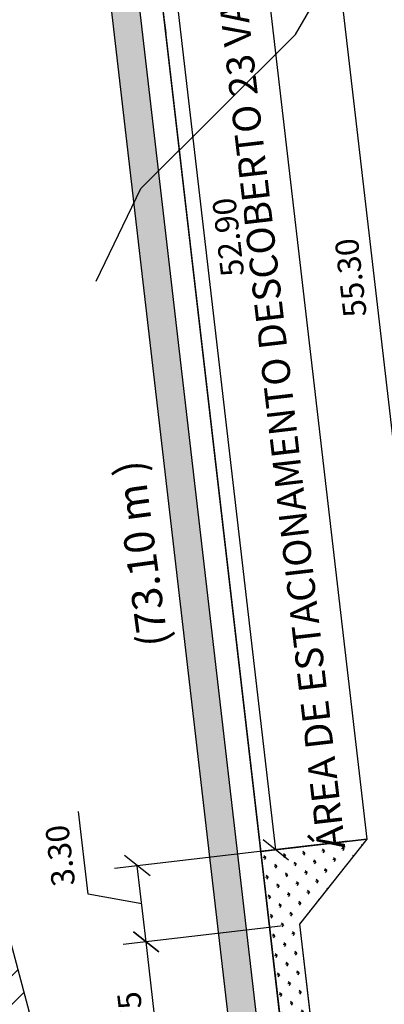
# Model space of a CAD drawing. Extents: x 184809 to 185213, y 1662009 to 1664063.
# Drawn here: x 185124 to 185140, y 1662120 to 1662163 of the extents above; entities that cross this region are included whole.
import ezdxf
from ezdxf.enums import TextEntityAlignment as Align

# ---------------------------------------------------------------- set-up
doc = ezdxf.new("R2010")
doc.units = 0
doc.header["$LTSCALE"] = 0.2
doc.header["$MEASUREMENT"] = 0
doc.header["$PDMODE"] = 34
doc.header["$PDSIZE"] = 0.4
doc.linetypes.add('DIVISA', pattern=[12.5, 5, -2.5, 0, -2.5, 0, -2.5])
doc.linetypes.add('HIDROGRAFIA', pattern=[15, 5, -2.5, 0, -2.5, 0, -2.5, 0, -2.5])
doc.layers.get('DEFPOINTS').update_dxf_attribs({"linetype": 'CONTINUOUS'})
for name, color, linetype in [('BOXES', 1, 'CONTINUOUS'), ('C-FRACIONAMENTO', 1, 'CONTINUOUS'), ('CRECHE', 5, 'CONTINUOUS'), ('CURVAS_AUXILIARES', 253, 'CONTINUOUS'), ('HATCH-APP', 140, 'CONTINUOUS'), ('J_VAGAS', 1, 'CONTINUOUS'), ('J_VISTA2', 2, 'CONTINUOUS'), ('MATRICULAS_NOVAS', 6, 'DIVISA'), ('MOBIL', 7, 'CONTINUOUS'), ('SANGA', 4, 'HIDROGRAFIA'), ('SELO', 2, 'CONTINUOUS'), ('TEXTO', 1, 'CONTINUOUS'), ('Vegetação canteiro', 104, 'CONTINUOUS'), ('VISTA 2', 2, 'CONTINUOUS')]:
    doc.layers.add(name, color=color, linetype=linetype)
doc.styles.add('ARIAL', font='ARIAL.TTF', dxfattribs={"height": 1})
doc.styles.get("Standard").update_dxf_attribs({"font": 'ARIALUNI.TTF'})
doc.dimstyles.get("Standard").update_dxf_attribs({"dimtxt": 0.18, "dimasz": 0.18, "dimexe": 0.18, "dimexo": 0.15, "dimgap": 0.09, "dimtad": 0, "dimtih": 1, "dimtoh": 1, "dimdec": 4, "dimzin": 0, "dimdsep": 46, "dimtxsty": 'Standard', "dimcen": 0.09, "dimadec": 0, "dimazin": 0, "dimtfac": 1, "dimtdec": 4, "dimtofl": 0, "dimtmove": 0, "dimatfit": 3, "dimfxl": 0, "dimtolj": 1, "dimtzin": 0, "dimarcsym": 0})

# ---------------------------------------------------------------- blocks, each defined once
blk = doc.blocks.new('_Oblique')
at = {"layer": 'BOXES', "color": 0, "lineweight": -2}
blk.add_line((-0.5, -0.5), (0.5, 0.5), dxfattribs=at)
blk = doc.blocks.new('*D282')
at = {"layer": 'DEFPOINTS', "color": 0, "linetype": 'Continuous'}
for p in [(185136.13, 1662123.829), (185129.527, 1662123.063), (185133.431, 1662116.718)]:
    blk.add_point(p, dxfattribs=at)
at = {"layer": 'MOBIL', "color": 0, "linetype": 'Continuous', "lineweight": -2}
for p, q in [((185135.31, 1662123.734), (185128.543, 1662122.949)), ((185130.304, 1662116.355), (185129.527, 1662123.063)), ((185132.611, 1662116.623), (185129.321, 1662116.241))]:
    blk.add_line(p, q, dxfattribs=at)
at = {"layer": 'MOBIL', "color": 0, "linetype": 'Continuous', "lineweight": -2, "xscale": 0.99, "yscale": 0.99, "zscale": 0.99}
for p, rotation in [((185129.527, 1662123.063), 96.61365693323164), ((185130.304, 1662116.355), 276.6136569332317)]:
    blk.add_blockref('_Oblique', p, dxfattribs=dict(at, rotation=rotation))
at = {"layer": 'MOBIL', "color": 0, "linetype": 'Continuous', "insert": (185128.917, 1662119.593), "char_height": 1, "attachment_point": 5, "rotation": 96.6137, "style": 'ARIAL'}
blk.add_mtext('\\A1;6.75', dxfattribs=at)
blk = doc.blocks.new('*D283')
at = {"layer": 'DEFPOINTS', "color": 0, "linetype": 'Continuous'}
for p in [(185139.028, 1662127.487), (185129.146, 1662126.341), (185136.13, 1662123.829)]:
    blk.add_point(p, dxfattribs=at)
at = {"layer": 'MOBIL', "color": 0, "linetype": 'Continuous', "lineweight": -2}
for p, q in [((185127.031, 1662125.112), (185126.618, 1662128.672)), ((185138.208, 1662127.392), (185128.163, 1662126.227)), ((185129.527, 1662123.063), (185129.146, 1662126.341)), ((185129.337, 1662124.702), (185127.031, 1662125.112)), ((185135.31, 1662123.734), (185128.543, 1662122.949))]:
    blk.add_line(p, q, dxfattribs=at)
at = {"layer": 'MOBIL', "color": 0, "linetype": 'Continuous', "lineweight": -2, "xscale": 0.99, "yscale": 0.99, "zscale": 0.99}
for p, rotation in [((185129.146, 1662126.341), 96.61365693323164), ((185129.527, 1662123.063), 276.6136569332317)]:
    blk.add_blockref('_Oblique', p, dxfattribs=dict(at, rotation=rotation))
at = {"layer": 'MOBIL', "color": 0, "linetype": 'Continuous', "insert": (185125.825, 1662126.776), "char_height": 1, "attachment_point": 5, "rotation": 96.6137, "style": 'ARIAL'}
blk.add_mtext('\\A1;3.30', dxfattribs=at)
blk = doc.blocks.new('*D284')
at = {"layer": 'DEFPOINTS', "color": 0, "linetype": 'Continuous'}
for p in [(185128.366, 1662179.505), (185129.016, 1662179.58), (185134.458, 1662126.957)]:
    blk.add_point(p, dxfattribs=at)
at = {"layer": 'MOBIL', "color": 0, "linetype": 'Continuous', "lineweight": -2}
for p, q in [((185135.108, 1662127.032), (185129.016, 1662179.58)), ((185129.185, 1662179.6), (185129.999, 1662179.694)), ((185135.278, 1662127.052), (185136.092, 1662127.146))]:
    blk.add_line(p, q, dxfattribs=at)
at = {"layer": 'MOBIL', "color": 0, "linetype": 'Continuous', "lineweight": -2, "xscale": 0.99, "yscale": 0.99, "zscale": 0.99}
for p, rotation in [((185129.016, 1662179.58), 96.61365693323164), ((185135.108, 1662127.032), 276.6136569332317)]:
    blk.add_blockref('_Oblique', p, dxfattribs=dict(at, rotation=rotation))
at = {"layer": 'MOBIL', "color": 0, "linetype": 'Continuous', "insert": (185133.061, 1662153.422), "char_height": 1, "attachment_point": 5, "rotation": 96.6137, "style": 'ARIAL'}
blk.add_mtext('\\A1;52.90', dxfattribs=at)
blk = doc.blocks.new('*D287')
at = {"layer": 'DEFPOINTS', "color": 0, "linetype": 'Continuous'}
for p in [(185138.033, 1662179.474), (185136.15, 1662179.255), (185144.403, 1662124.542)]:
    blk.add_point(p, dxfattribs=at)
at = {"layer": 'MOBIL', "color": 0, "linetype": 'Continuous', "lineweight": -2}
for p, q in [((185137.214, 1662179.379), (185135.166, 1662179.141)), ((185142.519, 1662124.323), (185136.15, 1662179.255)), ((185143.583, 1662124.447), (185141.535, 1662124.209))]:
    blk.add_line(p, q, dxfattribs=at)
at = {"layer": 'MOBIL', "color": 0, "linetype": 'Continuous', "lineweight": -2, "xscale": 0.99, "yscale": 0.99, "zscale": 0.99}
for p, rotation in [((185136.15, 1662179.255), 96.61365693323164), ((185142.519, 1662124.323), 276.6136569332317)]:
    blk.add_blockref('_Oblique', p, dxfattribs=dict(at, rotation=rotation))
at = {"layer": 'MOBIL', "color": 0, "linetype": 'Continuous', "insert": (185138.335, 1662151.673), "char_height": 1, "attachment_point": 5, "rotation": 96.6137, "style": 'ARIAL'}
blk.add_mtext('\\A1;55.30', dxfattribs=at)

msp = doc.modelspace()

# ---------------------------------------------------------------- hatches: boundary and pattern name
at = {"layer": 'HATCH-APP', "linetype": 'Continuous'}
h = msp.add_hatch(dxfattribs=at)
h.set_pattern_fill('ANSI31', color=1, scale=7, angle=0.000046, style=0)
h.set_pattern_definition([(45.00004582, (-3307.09206, -1898.4927), (-0.61871892836, 0.6187179387), [])])
h.paths.add_polyline_path([(185136.87691, 1662066.94893), (185125.77498, 1662068.235), (185110.15541, 1662074.35093), (185099.37133, 1662167.36018), (185111.4087, 1662151.92903), (185115.36992, 1662142.8976), (185121.90781, 1662129.71508), (185128.88331, 1662103.48533), (185129.71842, 1662101.09723), (185134.92859, 1662087.62109), (185138.63306, 1662075.61348)])
h.paths.add_polyline_path([(185108.63258, 1662134.04599), (185107.40491, 1662137.10633), (185106.01275, 1662136.54786), (185107.24042, 1662133.48752)], flags=24)
h.paths.add_polyline_path([(185117.80727, 1662094.53325), (185114.7921, 1662120.53814), (185111.75505, 1662120.18601), (185114.77023, 1662094.18111)], flags=24)
h.paths.add_polyline_path([(185126.89063, 1662084.05377), (185125.66296, 1662087.11412), (185124.2708, 1662086.55564), (185125.49847, 1662083.4953)], flags=24)
at = {"layer": 'Vegetação canteiro', "linetype": 'Continuous'}
h = msp.add_hatch(dxfattribs=at)
h.set_pattern_fill('GRASS', color=256, style=0)
h.set_pattern_definition([(186.613657, (188680.832, 1662496.8494), (-0.62096096, -0.78384149), [0.1875, -1.22671356]), (141.613657, (188680.832, 1662496.8494), (-0.62096096, -0.7838415), [0.1875, -0.8125]), (231.613657, (188680.832, 1662496.8494), (0.7838415, -0.62096096), [0.1875, -0.8125])])
h.paths.add_polyline_path([(185133.43062, 1662116.71792), (185126.21982, 1662178.90923), (185127.41185, 1662179.04744), (185134.62265, 1662116.85614)])
h = msp.add_hatch(dxfattribs=at)
h.set_pattern_fill('GRASS', color=256, scale=0.6, style=0)
h.set_pattern_definition([(186.6137, (185134.3119, 1662085.64636), (-0.3725766, -0.470305), [0.1125, -0.736028]), (141.6137, (185134.3119, 1662085.64636), (-0.372577, -0.470305), [0.1125, -0.4875]), (231.6137, (185134.3119, 1662085.64636), (0.470305, -0.372577), [0.1125, -0.4875])])
h.paths.add_polyline_path([(185134.45822, 1662126.95686), (185135.45461, 1662118.36325), (185136.74596, 1662118.51298), (185136.12964, 1662123.82855), (185139.02761, 1662127.48666)])
h.paths.add_polyline_path([(185136.55053, 1662117.58236), (185133.47766, 1662117.22608), (185133.30238, 1662118.73778), (185136.37525, 1662119.09406)], flags=9)

# ---------------------------------------------------------------- linework, layer by layer
at = {"layer": 'CRECHE', "color": 3, "linetype": 'Continuous'}
msp.add_line((185134.88791, 1662104.14971), (185126.46862, 1662176.76353), dxfattribs=at)
at = {"layer": 'CURVAS_AUXILIARES'}
msp.add_lwpolyline([(185127.38065, 1662151.53244), (185129.29415, 1662155.52297), (185135.95833, 1662162.15341), (185138.70802, 1662166.91036), (185142.07327, 1662173.43257), (185138.46731, 1662180.67989), (185133.48848, 1662183.20017), (185126.2467, 1662187.36323), (185120.88739, 1662188.00805), (185119.05673, 1662189.08108), (185114.61323, 1662186.40979), (185113.39163, 1662184.93989), (185112.70482, 1662183.96393), (185103.29987, 1662172.06383)], dxfattribs=at)
at = {"layer": 'J_VAGAS', "color": 3, "linetype": 'Continuous'}
msp.add_lwpolyline([(185134.45822, 1662126.95686), (185128.36552, 1662179.50483), (185132.9349, 1662180.03463), (185139.02761, 1662127.48666)], close=True, dxfattribs=at)
at = {"layer": 'J_VISTA2', "linetype": 'Continuous'}
for p, q in [((185130.30557, 1662162.77235), (185130.36777, 1662162.23594)), ((185139.02761, 1662127.48666), (185136.12964, 1662123.82855)), ((185136.12964, 1662123.82855), (185138.25036, 1662105.53795))]:
    msp.add_line(p, q, dxfattribs=at)
at = {"layer": 'MATRICULAS_NOVAS', "linetype": 'ByBlock', "ltscale": 5}
msp.add_line((185134.88785, 1662104.1497), (185126.46862, 1662176.76353), dxfattribs=at)
at = {"layer": 'MOBIL', "color": 2, "linetype": 'Continuous'}
for p, q in [((185128.29003, 1662180.15589), (185135.45461, 1662118.36325)), ((185127.41185, 1662179.04744), (185134.62265, 1662116.85614)), ((185139.02761, 1662127.48666), (185134.45822, 1662126.95686))]:
    msp.add_line(p, q, dxfattribs=at)
at = {"layer": 'SANGA', "linetype": 'Continuous'}
msp.add_lwpolyline([(185136.87691, 1662066.94893), (185125.77498, 1662068.235), (185110.15541, 1662074.35093), (185099.37133, 1662167.36018), (185111.4087, 1662151.92903), (185115.36992, 1662142.8976), (185121.90781, 1662129.71508), (185128.88331, 1662103.48533), (185129.71842, 1662101.09723), (185134.92859, 1662087.62109), (185138.63306, 1662075.61348)], close=True, dxfattribs=at)
at = {"layer": 'SELO', "linetype": 'Continuous'}
for points in [[(185136.23526, 1662151.5699), (185136.23526, 1662151.5699), (185136.23526, 1662151.5699)], [(185137.55463, 1662140.19071), (185137.55463, 1662140.19071), (185137.55463, 1662140.19071)]]:
    msp.add_lwpolyline(points, dxfattribs=at)
at = {"layer": 'VISTA 2', "linetype": 'Continuous'}
msp.add_lwpolyline([(185135.45461, 1662118.36325), (185134.45822, 1662126.95686), (185139.02761, 1662127.48666), (185136.12964, 1662123.82855), (185136.74596, 1662118.51298), (185135.45461, 1662118.36325)], dxfattribs=at)

# ---------------------------------------------------------------- texts
at = {"layer": 'C-FRACIONAMENTO', "linetype": 'Continuous', "style": 'ARIAL'}
msp.add_text('(73.10 m )', height=1.3, rotation=97.730712, dxfattribs=at).set_placement((185129.46811, 1662139.8035), align=Align.MIDDLE)
at = {"layer": 'TEXTO', "linetype": 'Continuous', "char_height": 1.2, "width": 58.5284535, "attachment_point": 1, "rotation": 96.613657}
for s, insert in [('{\\fArial|b0|i0|c0|p34;\\C2;ÁREA DE ESTACIONAMENTO DESCOBERTO 23 VAGAS = 243,34 m²}', (185136.90957, 1662126.98044)), ('{\\fArial|b0|i0|c0|p34;\\C2;ÁREA DE ESTACIONAMENTO DESCOBERTO 23 VAGAS = 254,38 m²}', (185144.4707, 1662125.22193))]:
    msp.add_mtext(s, dxfattribs=dict(at, insert=insert))

# ---------------------------------------------------------------- dimensions: what is measured, and where the dimension line sits
at = {"layer": 'MOBIL', "linetype": 'Continuous'}
for base, p1, p2, picture, middle in [((185129.01562, 1662179.5802), (185134.45822, 1662126.95686), (185128.36552, 1662179.50483), '*D284', (185133.06085, 1662153.42204)), ((185136.14975, 1662179.25513), (185144.40258, 1662124.54154), (185138.03341, 1662179.47353), '*D287', (185138.33509, 1662151.67328)), ((185129.14649, 1662126.34099), (185136.12964, 1662123.82855), (185139.02761, 1662127.48666), '*D283', (185125.97429, 1662125.48798)), ((185129.52656, 1662123.06295), (185133.43062, 1662116.71792), (185136.12964, 1662123.82855), '*D282', (185128.91653, 1662119.59338))]:
    dim = msp.add_linear_dim(base=base, p1=p1, p2=p2, angle=96.613657, dimstyle='Standard', override={"dimscale": 5.5, "dimtxt": 0.3, "dimtad": 2, "dimtih": 0, "dimtoh": 0, "dimdec": 2, "dimlfac": 1, "dimtxsty": 'ARIAL', "dimblk": 'Oblique', "dimadec": 2, "dimtdec": 2, "dimtmove": 1, "dimldrblk": 'Oblique'}, dxfattribs=at)
    dim.commit()
    dim.dimension.update_dxf_attribs({"geometry": picture, "text_midpoint": middle})

doc.saveas('drawing.dxf')
